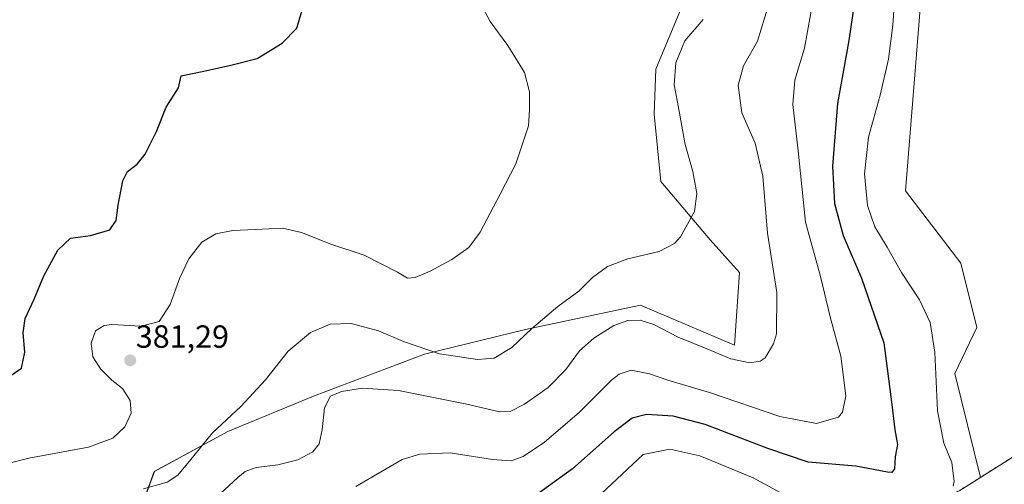
# Model space of a CAD drawing. Units: metres. Extents: x 605070 to 608556, y 4659819 to 4662184.
# Drawn here: x 607058 to 607366, y 4660465 to 4660610 of the extents above; entities that cross this region are included whole.
import ezdxf
from ezdxf.enums import TextEntityAlignment as Align

# ---------------------------------------------------------------- set-up
doc = ezdxf.new("R2010")
doc.units = ezdxf.units.M
doc.header["$MEASUREMENT"] = 0
doc.linetypes.add('TRAZOSX2', pattern=[1.5, 1, -0.5])
for name, color, linetype, lineweight in [('Arbolado forestal CxS', 92, 'Continuous', 0), ('Carátula', 7, 'Continuous', 5), ('Cultivos herbáceos CxS', 92, 'Continuous', 0), ('Curva de nivel maestra', 36, 'Continuous', 30), ('Curva de nivel normal', 36, 'Continuous', 0), ('Instalación de energía eléctrica', 135, 'TRAZOSX2', 0), ('Instalación de energía eléctrica Cxs', 135, 'Continuous', 0), ('Núcleo urbano CxS', 19, 'Continuous', 0), ('Punto de cota en terreno', 7, 'Continuous', 0), ('Rótulo de punto de cota en terreno', 19, 'Continuous', 0)]:
    doc.layers.add(name, color=color, linetype=linetype, lineweight=lineweight)
doc.styles.add('Arial', font='txt', dxfattribs={"height": 0.2})

# ---------------------------------------------------------------- blocks, each defined once
blk = doc.blocks.new('*U150')
at = {"layer": 'Cultivos herbáceos CxS', "color": 92, "linetype": 'Continuous', "lineweight": 0}
blk.add_polyline3d([(607265.2717, 4660613.6555, 384.2698), (607257.2699, 4660594.3659, 384.3582), (607256.7311, 4660580.3823, 384.1695), (607258.8505, 4660559.2367, 384.0609), (607274.3209, 4660541.0363, 386.1074), (607283.4161, 4660530.8325, 387.668), (607281.8713, 4660508.1265, 389.3784), (607252.5117, 4660520.6063, 389.0266), (607216.4479, 4660512.9993, 385.6479), (607184.9065, 4660505.2975, 386.0559), (607150.1295, 4660492.1623, 389.8585), (607123.3375, 4660481.1669, 387.2822), (607100.3491, 4660468.5959, 384.4698), (607093.6839, 4660450.5133, 390.0533), (607045.2971, 4660414.2633, 385.3213), (607011.4743, 4660388.3567, 382.9124), (606993.1235, 4660369.2865, 383.497), (606975.1329, 4660344.8187, 386.8807), (606960.7287, 4660322.7275, 388.6462), (606933.0965, 4660280.1935, 397.8372), (606905.4635, 4660255.7367, 403.4518), (606901.2123, 4660239.7865, 408.7667), (606911.8405, 4660230.2169, 403.2908), (606871.7333, 4660217.6785, 402.719)], dxfattribs=at)
blk = doc.blocks.new('*U160')
at = {"layer": 'Curva de nivel normal', "color": 36, "linetype": 'Continuous', "lineweight": 0}
blk.add_polyline3d([(607306.64, 4660616.72, 395), (607303.78, 4660601, 395), (607300.83, 4660591, 395), (607300.13, 4660583.39, 395), (607301.77, 4660568.91, 395), (607304.15, 4660546.61, 395), (607308.77, 4660529.58, 395), (607311.8, 4660516.94, 395), (607315.14, 4660504.68, 395), (607316.72, 4660492.27, 395), (607315.73, 4660487.18, 395), (607314.42, 4660485.63, 395), (607307.53, 4660483.67, 395), (607296.06, 4660485.85, 395), (607274.08, 4660493.36, 395), (607260.99, 4660497.17, 395), (607255.29, 4660499.19, 395), (607249.58, 4660500.3, 395), (607245.77, 4660499.04, 395), (607243.4, 4660497.19, 395), (607233.24, 4660487.04, 395), (607222.48, 4660477.84, 395), (607215.76, 4660473.29, 395), (607212.04, 4660471.94, 395), (607206.13, 4660472.36, 395), (607192.9, 4660474.46, 395), (607183.4, 4660474, 395), (607177.86, 4660472.33, 395), (607163.36, 4660463.88, 395)], dxfattribs=at)
blk = doc.blocks.new('*U163')
at = {"layer": 'Curva de nivel normal', "color": 36, "linetype": 'Continuous', "lineweight": 0}
blk.add_polyline3d([(607292.57, 4660614.4, 390), (607289.08, 4660603.11, 390), (607284.75, 4660595.45, 390), (607283.02, 4660589.44, 390), (607284.16, 4660580.78, 390), (607288.33, 4660571.23, 390), (607290.76, 4660560.94, 390), (607292.2, 4660543.16, 390), (607295.1, 4660524.61, 390), (607295.04, 4660511.66, 390), (607294.14, 4660508.51, 390), (607291.51, 4660504.15, 390), (607289.98, 4660503.1, 390), (607286.74, 4660502.6, 390), (607280.8, 4660503.87, 390), (607271.94, 4660507.51, 390), (607264.24, 4660510.64, 390), (607256.69, 4660514.58, 390), (607252.36, 4660515.92, 390), (607248.48, 4660515.8, 390), (607244.14, 4660514.27, 390), (607237.92, 4660510.32, 390), (607233.35, 4660506.31, 390), (607229.16, 4660500.54, 390), (607223.58, 4660494.83, 390), (607216.16, 4660489.64, 390), (607211.68, 4660487.39, 390), (607208.36, 4660487.28, 390), (607198.17, 4660489.72, 390), (607176.73, 4660493.94, 390), (607165.49, 4660494.68, 390), (607158.87, 4660493.67, 390), (607155.49, 4660492.14, 390), (607153.64, 4660488.5, 390), (607152.9, 4660481.67, 390), (607151.88, 4660477.25, 390), (607149.97, 4660474.76, 390), (607145.24, 4660472.22, 390), (607139.03, 4660470.7, 390), (607132.19, 4660469.88, 390), (607128.82, 4660468.62, 390), (607126.48, 4660466.76, 390), (607115.4, 4660456.49, 390)], dxfattribs=at)
blk = doc.blocks.new('*U165')
at = {"layer": 'Curva de nivel normal', "color": 36, "linetype": 'Continuous', "lineweight": 0}
blk.add_polyline3d([(607096.93, 4660463.25, 385), (607104.34, 4660465.28, 385), (607107.7, 4660467.44, 385), (607111.81, 4660472.36, 385), (607118.53, 4660480.7, 385), (607127.43, 4660488.91, 385), (607135.12, 4660497.24, 385), (607142.26, 4660506.19, 385), (607149.18, 4660512.07, 385), (607155.36, 4660514.72, 385), (607161.98, 4660514.9, 385), (607170.52, 4660512.58, 385), (607178.28, 4660509.25, 385), (607189.55, 4660505.4, 385), (607201.44, 4660503.61, 385), (607206.66, 4660504.1, 385), (607212.21, 4660507.36, 385), (607218.34, 4660513.24, 385), (607226.63, 4660520.24, 385), (607233.14, 4660525, 385), (607237.51, 4660529.26, 385), (607242.18, 4660532.7, 385), (607248.47, 4660535.06, 385), (607258.3, 4660537.38, 385), (607263.08, 4660539.94, 385), (607264.96, 4660541.94, 385), (607269.41, 4660549.91, 385), (607270.11, 4660555.53, 385), (607268.85, 4660562.38, 385), (607266.49, 4660570.85, 385), (607264.06, 4660584.13, 385), (607263, 4660589.48, 385), (607263.51, 4660596.39, 385), (607266.33, 4660603.22, 385), (607272.1, 4660609.9, 385)], dxfattribs=at)
blk = doc.blocks.new('*U169')
at = {"layer": 'Curva de nivel maestra', "color": 36, "linetype": 'Continuous', "lineweight": 30}
blk.add_polyline3d([(607054.8, 4660498.23, 375), (607058.83, 4660500.95, 375), (607059.79, 4660505.89, 375), (607059.31, 4660512, 375), (607059.91, 4660516.44, 375), (607062.7, 4660522.49, 375), (607065.82, 4660529.82, 375), (607070.19, 4660537.86, 375), (607074.09, 4660541.58, 375), (607080.42, 4660542.36, 375), (607086.41, 4660544.2, 375), (607088.38, 4660547.1, 375), (607089.05, 4660551.91, 375), (607090.52, 4660559.44, 375), (607091.93, 4660562.36, 375), (607094.98, 4660564.7, 375), (607097.49, 4660567.88, 375), (607101.03, 4660574.9, 375), (607104.05, 4660582.57, 375), (607107.94, 4660588.57, 375), (607108.78, 4660592.34, 375), (607115.87, 4660593.82, 375), (607124.26, 4660595.62, 375), (607132.49, 4660597.72, 375), (607140.36, 4660602.57, 375), (607144.94, 4660607.19, 375), (607146.66, 4660612.87, 375)], dxfattribs=at)
blk = doc.blocks.new('5PATER')
at = {"layer": 'Carátula', "linetype": 'Continuous', "lineweight": 5}
h = blk.add_hatch(color=250, dxfattribs=at)
edge = h.paths.add_edge_path()
edge.add_ellipse((0, 0.01), major_axis=(-1.33, -1.34), ratio=0.999422, start_angle=0, end_angle=360)

msp = doc.modelspace()

# ---------------------------------------------------------------- linework, layer by layer
at = {"layer": 'Arbolado forestal CxS', "color": 92, "linetype": 'Continuous', "lineweight": 0}
for points in [[(607351.14, 4660670.21, 406.96), (607360.21, 4660665.61, 407.32), (607347.28, 4660647.98, 407.27), (607340.32, 4660617.3, 407.45), (607335.41, 4660556.34, 407.93), (607352.77, 4660533.76, 407.68), (607357.74, 4660513.59, 406.84), (607350.8, 4660499.27, 406.43), (607358.88, 4660466.77, 406.14)], [(607340.32, 4660617.3, 407.45), (607335.41, 4660556.34, 407.93), (607352.77, 4660533.76, 407.68), (607357.74, 4660513.59, 406.84), (607350.8, 4660499.27, 406.43), (607358.88, 4660466.77, 406.14), (607352.37, 4660462.67, 405.87)], [(607265.27, 4660613.66, 384.27), (607257.27, 4660594.37, 384.36), (607256.73, 4660580.38, 384.17), (607258.85, 4660559.24, 384.06), (607274.32, 4660541.04, 386.11), (607283.42, 4660530.83, 387.67), (607281.87, 4660508.13, 389.38), (607252.51, 4660520.61, 389.03), (607216.45, 4660513, 385.65), (607184.91, 4660505.3, 386.06), (607150.13, 4660492.16, 389.86), (607123.34, 4660481.17, 387.28), (607100.35, 4660468.6, 384.47), (607093.68, 4660450.51, 390.05), (607045.3, 4660414.26, 385.32), (607011.47, 4660388.36, 382.91), (606993.12, 4660369.29, 383.5), (606975.13, 4660344.82, 386.88), (606960.73, 4660322.73, 388.65), (606933.1, 4660280.19, 397.84), (606905.46, 4660255.74, 403.45), (606901.21, 4660239.79, 408.77), (606911.84, 4660230.22, 403.29)], [(607045.3, 4660414.26, 385.32), (607093.68, 4660450.51, 390.05), (607100.35, 4660468.6, 384.47), (607123.34, 4660481.17, 387.28), (607150.13, 4660492.16, 389.86), (607184.91, 4660505.3, 386.06), (607216.45, 4660513, 385.65), (607252.51, 4660520.61, 389.03), (607281.87, 4660508.13, 389.38), (607283.42, 4660530.83, 387.67), (607274.32, 4660541.04, 386.11), (607258.85, 4660559.24, 384.06), (607256.73, 4660580.38, 384.17), (607257.27, 4660594.37, 384.36), (607265.27, 4660613.66, 384.27)], [(607358.88, 4660466.77, 406.14), (607352.37, 4660462.67, 405.87), (607324.21, 4660448.59, 406.85), (607298.65, 4660446.5, 407.4), (607284.57, 4660435.03, 408), (607278.19, 4660431.31, 408.09), (607270.68, 4660429.41, 408.16), (607247, 4660425.87, 408.28), (607229.92, 4660425.12, 408.04), (607208.74, 4660423.64, 407.32), (607189.43, 4660422.89, 407.63), (607180.52, 4660422.89, 407.83), (607171.61, 4660418.81, 407.8), (607151.18, 4660403.58, 407.8), (607143.01, 4660398.01, 407.81), (607128.89, 4660386.87, 407.96), (607107.35, 4660373.13, 408.75), (607082.84, 4660355.67, 409.32), (607065.76, 4660340.81, 409.72), (607049.84, 4660330.15, 409.78)]]:
    msp.add_polyline3d(points, dxfattribs=at)
at = {"layer": 'Cultivos herbáceos CxS', "color": 92, "linetype": 'Continuous', "lineweight": 0}
for points in [[(607351.14, 4660670.21, 406.96), (607360.21, 4660665.61, 407.32), (607347.28, 4660647.98, 407.27), (607340.32, 4660617.3, 407.45), (607335.41, 4660556.34, 407.93), (607352.77, 4660533.76, 407.68), (607357.74, 4660513.59, 406.84), (607350.8, 4660499.27, 406.43), (607358.88, 4660466.77, 406.14)], [(607610.42, 4660593.18, 405.7), (607596.82, 4660586.53, 405.65), (607587.15, 4660577.36, 405.66), (607563.07, 4660570.02, 405.65), (607546.13, 4660561.73, 405.81), (607525.75, 4660546.07, 405.66), (607499.82, 4660534.8, 405.88), (607487.66, 4660533.12, 406.14), (607487.64, 4660533.12, 406.14), (607475.44, 4660531.52, 406.46), (607465.1, 4660522.09, 406.4), (607465.08, 4660522.07, 406.4), (607454.91, 4660515.16, 406.17), (607423.36, 4660501.66, 406.53), (607423.33, 4660501.66, 406.53), (607405.04, 4660499.18, 406.74), (607382.76, 4660481.81, 406.41), (607358.88, 4660466.77, 406.14), (607358.88, 4660466.77, 406.14), (607350.8, 4660499.27, 406.43), (607357.74, 4660513.59, 406.84), (607352.77, 4660533.76, 407.68), (607335.41, 4660556.34, 407.93), (607340.32, 4660617.3, 407.45)], [(607265.27, 4660613.66, 384.27), (607257.27, 4660594.37, 384.36), (607256.73, 4660580.38, 384.17), (607258.85, 4660559.24, 384.06), (607274.32, 4660541.04, 386.11), (607283.42, 4660530.83, 387.67), (607281.87, 4660508.13, 389.38), (607252.51, 4660520.61, 389.03), (607216.45, 4660513, 385.65), (607184.91, 4660505.3, 386.06), (607150.13, 4660492.16, 389.86), (607123.34, 4660481.17, 387.28), (607100.35, 4660468.6, 384.47), (607093.68, 4660450.51, 390.05), (607045.3, 4660414.26, 385.32), (607011.47, 4660388.36, 382.91), (606993.12, 4660369.29, 383.5), (606975.13, 4660344.82, 386.88), (606960.73, 4660322.73, 388.65), (606933.1, 4660280.19, 397.84), (606905.46, 4660255.74, 403.45), (606901.21, 4660239.79, 408.77), (606911.84, 4660230.22, 403.29)], [(607610.42, 4660593.18, 405.7), (607596.82, 4660586.53, 405.65), (607587.15, 4660577.36, 405.66), (607563.07, 4660570.02, 405.65), (607546.13, 4660561.73, 405.81), (607525.75, 4660546.07, 405.66), (607499.82, 4660534.8, 405.88), (607487.66, 4660533.12, 406.14), (607487.64, 4660533.12, 406.14), (607475.44, 4660531.52, 406.46), (607465.1, 4660522.09, 406.4), (607465.08, 4660522.07, 406.4), (607454.91, 4660515.16, 406.17), (607423.36, 4660501.66, 406.53), (607423.33, 4660501.66, 406.53), (607405.04, 4660499.18, 406.74), (607382.76, 4660481.81, 406.41), (607358.88, 4660466.77, 406.14)]]:
    msp.add_polyline3d(points, dxfattribs=at)
at = {"layer": 'Curva de nivel maestra', "color": 36, "linetype": 'Continuous', "lineweight": 30}
msp.add_polyline3d([(607321.4, 4660629.04, 400), (607317.66, 4660603.35, 400), (607314.17, 4660583.72, 400), (607312.61, 4660564.1, 400), (607313.19, 4660552.42, 400), (607315.89, 4660542.41, 400), (607321.59, 4660529.06, 400), (607328.62, 4660508.85, 400), (607331.13, 4660489.61, 400), (607332.06, 4660481.62, 400), (607332.95, 4660477.1, 400), (607332.15, 4660473.24, 400), (607331.94, 4660469.46, 400), (607331.13, 4660468.33, 400), (607329.78, 4660468.4, 400), (607319.9, 4660470.28, 400), (607304.98, 4660471.58, 400), (607292.34, 4660475.85, 400), (607272.68, 4660483.34, 400), (607262.66, 4660485.89, 400), (607254.35, 4660486.41, 400), (607249.88, 4660485.3, 400), (607244.28, 4660481.02, 400), (607231.21, 4660469.49, 400), (607218.05, 4660460, 400)], dxfattribs=at)
at = {"layer": 'Curva de nivel normal', "color": 36, "linetype": 'Continuous', "lineweight": 0}
for points in [[(607332.39, 4660621.93, 405), (607331.41, 4660608.18, 405), (607330.04, 4660597.53, 405), (607327.43, 4660586.32, 405), (607323.88, 4660573.1, 405), (607322.58, 4660561.72, 405), (607323.56, 4660551.74, 405), (607325.84, 4660545.06, 405), (607329.63, 4660538.8, 405), (607334.16, 4660530.79, 405), (607339.74, 4660522.24, 405), (607343.15, 4660515.16, 405), (607344.55, 4660505.94, 405), (607345.44, 4660487.6, 405), (607347.45, 4660477.48, 405), (607349.88, 4660471.48, 405), (607350.68, 4660465.46, 405), (607350.37, 4660464.05, 405)], [(607053.71, 4660470.87, 380), (607061.04, 4660472.8, 380), (607079.7, 4660476.24, 380), (607087.37, 4660479.03, 380), (607091.07, 4660482.61, 380), (607093.14, 4660486.82, 380), (607092.82, 4660490.81, 380), (607090.38, 4660494.55, 380), (607087, 4660497.22, 380), (607083.46, 4660500.72, 380), (607081.1, 4660504.49, 380), (607080.54, 4660508.79, 380), (607081.93, 4660512.56, 380), (607084.7, 4660514.27, 380), (607087, 4660514.62, 380), (607096.24, 4660514.06, 380), (607101.88, 4660515.54, 380), (607105.35, 4660520.88, 380), (607108.35, 4660529.19, 380), (607111.13, 4660535.11, 380), (607115.26, 4660540.32, 380), (607119.59, 4660542.96, 380), (607124.9, 4660544.01, 380), (607131.94, 4660544.26, 380), (607140.47, 4660544.72, 380), (607146.45, 4660543.36, 380), (607155.63, 4660539.68, 380), (607166.02, 4660536.23, 380), (607176.41, 4660530.94, 380), (607179.58, 4660529.01, 380), (607182.02, 4660529.22, 380), (607186.66, 4660531.24, 380), (607193.46, 4660534.91, 380), (607198.77, 4660538.62, 380), (607202.34, 4660543.41, 380), (607208.61, 4660555.33, 380), (607213.51, 4660564.76, 380), (607217.45, 4660576.65, 380), (607217.79, 4660581.83, 380), (607217.78, 4660587.33, 380), (607216.19, 4660593.4, 380), (607210.92, 4660601.8, 380), (607205.45, 4660609.32, 380), (607201.21, 4660617.31, 380)], [(607299.88, 4660460.05, 405), (607287.73, 4660466.64, 405), (607271.06, 4660473.47, 405), (607261.62, 4660475.55, 405), (607253.35, 4660473.92, 405), (607227.07, 4660449.35, 405)]]:
    msp.add_polyline3d(points, dxfattribs=at)
at = {"layer": 'Instalación de energía eléctrica', "color": 135, "linetype": 'TRAZOSX2', "lineweight": 0}
msp.add_polyline3d([(607382.76, 4660481.81, 406.45), (607358.88, 4660466.77, 406.01), (607352.37, 4660462.67, 405.27), (607324.21, 4660448.59, 406.63), (607298.65, 4660446.5, 407.35), (607284.57, 4660435.03, 407.95), (607278.19, 4660431.31, 408.04), (607270.68, 4660429.41, 408.11), (607247, 4660425.87, 408.26), (607229.92, 4660425.12, 407.76), (607208.74, 4660423.64, 407.24), (607189.43, 4660422.89, 407.57), (607180.52, 4660422.89, 407.75), (607171.61, 4660418.81, 407.78), (607151.18, 4660403.58, 407.92), (607143.01, 4660398.01, 407.81), (607128.89, 4660386.87, 408.04), (607107.35, 4660373.13, 408.82), (607082.84, 4660355.67, 409.34), (607065.76, 4660340.81, 409.57), (607049.84, 4660330.15, 409.06)], dxfattribs=at)
at = {"layer": 'Instalación de energía eléctrica Cxs', "color": 135, "linetype": 'Continuous', "lineweight": 0}
msp.add_polyline3d([(607049.84, 4660330.15, 409.06), (607065.76, 4660340.81, 409.57), (607082.84, 4660355.67, 409.34), (607107.35, 4660373.13, 408.82), (607128.89, 4660386.87, 408.04), (607143.01, 4660398.01, 407.81), (607151.18, 4660403.58, 407.92), (607171.61, 4660418.81, 407.78), (607180.52, 4660422.89, 407.75), (607189.43, 4660422.89, 407.57), (607208.74, 4660423.64, 407.24), (607229.92, 4660425.12, 407.76), (607247, 4660425.87, 408.26), (607270.68, 4660429.41, 408.11), (607278.19, 4660431.31, 408.04), (607284.57, 4660435.03, 407.95), (607298.65, 4660446.5, 407.35), (607324.21, 4660448.59, 406.63), (607352.37, 4660462.67, 405.27), (607358.88, 4660466.77, 406.01), (607382.76, 4660481.81, 406.45)], dxfattribs=at)
at = {"layer": 'Núcleo urbano CxS', "color": 19, "linetype": 'Continuous', "lineweight": 0}
for points in [[(607610.42, 4660593.18, 405.7), (607596.82, 4660586.53, 405.65), (607587.15, 4660577.36, 405.66), (607563.07, 4660570.02, 405.65), (607546.13, 4660561.73, 405.81), (607525.75, 4660546.07, 405.66), (607499.82, 4660534.8, 405.88), (607487.66, 4660533.12, 406.14), (607487.64, 4660533.12, 406.14), (607475.44, 4660531.52, 406.46), (607465.1, 4660522.09, 406.4), (607465.08, 4660522.07, 406.4), (607454.91, 4660515.16, 406.17), (607423.36, 4660501.66, 406.53), (607423.33, 4660501.66, 406.53), (607405.04, 4660499.18, 406.74), (607382.76, 4660481.81, 406.41), (607358.88, 4660466.77, 406.14)], [(607049.84, 4660330.15, 409.78), (607065.76, 4660340.81, 409.72), (607082.84, 4660355.67, 409.32), (607107.35, 4660373.13, 408.75), (607128.89, 4660386.87, 407.96), (607143.01, 4660398.01, 407.81), (607151.18, 4660403.58, 407.8), (607171.61, 4660418.81, 407.8), (607180.52, 4660422.89, 407.83), (607189.43, 4660422.89, 407.63), (607208.74, 4660423.64, 407.32), (607229.92, 4660425.12, 408.04), (607247, 4660425.87, 408.28), (607270.68, 4660429.41, 408.16), (607278.19, 4660431.31, 408.09), (607284.57, 4660435.03, 408), (607298.65, 4660446.5, 407.4), (607324.21, 4660448.59, 406.85), (607352.37, 4660462.67, 405.87), (607358.88, 4660466.77, 406.14), (607382.76, 4660481.81, 406.41)], [(607358.88, 4660466.77, 406.14), (607352.37, 4660462.67, 405.87), (607324.21, 4660448.59, 406.85), (607298.65, 4660446.5, 407.4), (607284.57, 4660435.03, 408), (607278.19, 4660431.31, 408.09), (607270.68, 4660429.41, 408.16), (607247, 4660425.87, 408.28), (607229.92, 4660425.12, 408.04), (607208.74, 4660423.64, 407.32), (607189.43, 4660422.89, 407.63), (607180.52, 4660422.89, 407.83), (607171.61, 4660418.81, 407.8), (607151.18, 4660403.58, 407.8), (607143.01, 4660398.01, 407.81), (607128.89, 4660386.87, 407.96), (607107.35, 4660373.13, 408.75), (607082.84, 4660355.67, 409.32), (607065.76, 4660340.81, 409.72), (607049.84, 4660330.15, 409.78)]]:
    msp.add_polyline3d(points, dxfattribs=at)

# ---------------------------------------------------------------- block references
at = {"layer": 'Cultivos herbáceos CxS', "color": 92, "linetype": 'Continuous', "lineweight": 0}
msp.add_blockref('*U150', (0, 0), dxfattribs=at)
at = {"layer": 'Curva de nivel maestra', "color": 36, "linetype": 'Continuous', "lineweight": 30}
msp.add_blockref('*U169', (0, 0), dxfattribs=at)
at = {"layer": 'Curva de nivel normal', "color": 36, "linetype": 'Continuous', "lineweight": 0}
for name in ['*U165', '*U163', '*U160']:
    msp.add_blockref(name, (0, 0), dxfattribs=at)
at = {"layer": 'Punto de cota en terreno', "linetype": 'Continuous', "lineweight": 0}
msp.add_blockref('5PATER', (607092.79, 4660503.36, 381.29), dxfattribs=at)

# ---------------------------------------------------------------- texts
at = {"layer": 'Rótulo de punto de cota en terreno', "color": 19, "linetype": 'Continuous', "lineweight": 0, "style": 'Arial'}
msp.add_text('381,29', height=7, dxfattribs=at).set_placement((607094.55, 4660505.12), align=Align.BOTTOM_LEFT)

doc.saveas('drawing.dxf')
